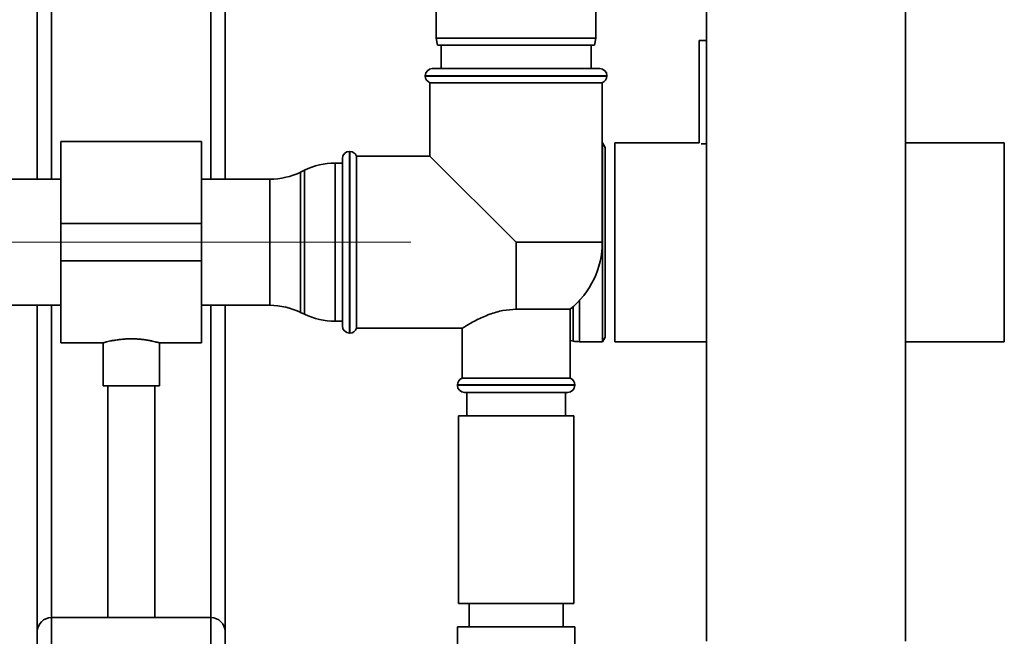
# Paper-space layout 'Blatt1' of a CAD drawing. Units: millimetres. Extents: x 0 to 6300, y 0 to 4455.
# Drawn here: x 1135 to 1345, y 1939 to 2070 of the extents above; entities that cross this region are included whole.
import ezdxf

# ---------------------------------------------------------------- set-up
doc = ezdxf.new("R2010")
doc.units = ezdxf.units.MM
doc.linetypes.add('CENTERX2', pattern=[20.32, 12.7, -2.54, 2.54, -2.54])
doc.layers.add('1', color=7, linetype='Continuous')

psp = doc.layouts.new('Blatt1')

# ---------------------------------------------------------------- linework, layer by layer
at = {"color": 7, "linetype": 'Continuous', "lineweight": 35, "ltscale": 15}
for p, q in [((1138.53, 2036.1), (1138.53, 2384.65)), ((1178.53, 2036.1), (1178.53, 2384.65)), ((1141.53, 2036.1), (1141.53, 2381.65)), ((1175.53, 2036.1), (1175.53, 2381.65)), ((1281.08, 2159.65), (1281.08, 1937.65)), ((1323.48, 1937.65), (1323.48, 2159.65)), ((1223.53, 2141.15), (1223.53, 2066.15)), ((1257.53, 2066.15), (1257.53, 2141.15)), ((1223.53, 2066.15), (1223.79, 2064.65)), ((1223.53, 2066.15), (1240.53, 2066.15)), ((1240.53, 2066.15), (1257.53, 2066.15)), ((1257.26, 2064.65), (1257.53, 2066.15)), ((1240.53, 2064.65), (1223.79, 2064.65)), ((1224.53, 2064.65), (1224.53, 2059.65)), ((1257.26, 2064.65), (1240.53, 2064.65)), ((1256.53, 2059.65), (1256.53, 2064.65)), ((1279.53, 2065.65), (1279.53, 2043.85)), ((1279.53, 2065.65), (1281.08, 2065.65)), ((1221.18, 2058.15), (1221.18, 2058.07)), ((1240.53, 2058.15), (1221.18, 2058.15)), ((1221.18, 2058.07), (1240.53, 2058.07)), ((1222.68, 2059.65), (1240.53, 2059.65)), ((1240.53, 2059.65), (1258.38, 2059.65)), ((1259.88, 2058.15), (1240.53, 2058.15)), ((1240.53, 2058.07), (1259.88, 2058.07)), ((1259.88, 2058.07), (1259.88, 2058.15)), ((1222.18, 2056.65), (1222.18, 2041)), ((1222.18, 2056.65), (1258.88, 2056.65)), ((1258.88, 2022.65), (1258.88, 2056.65)), ((1173.53, 2044.1), (1143.53, 2044.1)), ((1143.53, 2044.1), (1143.53, 2026.65)), ((1173.53, 2044.1), (1173.53, 2026.65)), ((1258.95, 2043.85), (1258.88, 2043.85)), ((1259.53, 2042.85), (1258.95, 2043.85)), ((1258.95, 2043.85), (1258.95, 2001.45)), ((1279.53, 2043.85), (1261.53, 2043.85)), ((1261.53, 2043.85), (1261.53, 2001.45)), ((1279.96, 2043.65), (1281.08, 2043.65)), ((1344.53, 2043.85), (1323.48, 2043.85)), ((1344.53, 2043.85), (1344.53, 2001.45)), ((1205.11, 2042), (1205.03, 2042)), ((1205.03, 2042), (1205.03, 2003.3)), ((1205.11, 2022.65), (1205.11, 2042)), ((1222.18, 2041), (1206.53, 2041)), ((1206.53, 2004.3), (1206.53, 2041)), ((1222.18, 2041), (1240.53, 2022.65)), ((1259.53, 2042.85), (1259.53, 2002.45)), ((1203.53, 2039.5), (1201.98, 2039.5)), ((1201.98, 2039.5), (1201.98, 2005.8)), ((1203.53, 2004.8), (1203.53, 2040.5)), ((1195.42, 2038), (1194.63, 2037.61)), ((1194.63, 2037.61), (1194.63, 2007.7)), ((1195.42, 2007.31), (1195.42, 2038)), ((1143.53, 2036.1), (1130.13, 2036.1)), ((1188.08, 2036.1), (1173.53, 2036.1)), ((1188.08, 2009.2), (1188.08, 2036.1)), ((1173.53, 2026.65), (1143.53, 2026.65)), ((1143.53, 2026.65), (1143.53, 2018.65)), ((1173.53, 2026.65), (1173.53, 2018.65)), ((1205.11, 2003.3), (1205.11, 2022.65)), ((1240.53, 2008.35), (1240.53, 2022.65)), ((1258.88, 2022.65), (1240.53, 2022.65)), ((1173.53, 2018.65), (1143.53, 2018.65)), ((1143.53, 2018.65), (1143.53, 2001.2)), ((1173.53, 2018.65), (1173.53, 2001.2)), ((1254.03, 2010.23), (1254.03, 2001.45)), ((1130.13, 2009.2), (1143.53, 2009.2)), ((1138.53, 1939.65), (1138.53, 2009.2)), ((1141.53, 1942.65), (1141.53, 2009.2)), ((1173.53, 2009.2), (1188.08, 2009.2)), ((1175.53, 1942.65), (1175.53, 2009.2)), ((1178.53, 1939.65), (1178.53, 2009.2)), ((1194.63, 2007.7), (1195.42, 2007.31)), ((1240.53, 2008.35), (1252.03, 2008.35)), ((1252.03, 1993.65), (1252.03, 2008.35)), ((1252.66, 2008.88), (1252.66, 2001.59)), ((1201.98, 2005.8), (1203.53, 2005.8)), ((1205.03, 2003.3), (1205.11, 2003.3)), ((1206.53, 2004.3), (1229.09, 2004.3)), ((1229.03, 2004.35), (1229.03, 1993.65)), ((1143.53, 2001.2), (1152.55, 2001.2)), ((1152.53, 2001.21), (1152.53, 1992.06)), ((1164.51, 2001.2), (1173.53, 2001.2)), ((1164.53, 1992.06), (1164.53, 2001.21)), ((1252.03, 2001.72), (1252.66, 2001.59)), ((1254.03, 2001.45), (1258.95, 2001.45)), ((1258.95, 2001.45), (1259.53, 2002.45)), ((1261.53, 2001.45), (1281.08, 2001.45)), ((1323.48, 2001.45), (1344.53, 2001.45)), ((1240.53, 1993.65), (1229.03, 1993.65)), ((1252.03, 1993.65), (1240.53, 1993.65)), ((1164.53, 1992.06), (1152.53, 1992.06)), ((1153.53, 1992.06), (1153.53, 1942.65)), ((1163.53, 1942.65), (1163.53, 1992.06)), ((1228.03, 1992.24), (1228.03, 1992.15)), ((1253.03, 1992.24), (1228.03, 1992.24)), ((1228.03, 1992.15), (1240.53, 1992.15)), ((1240.53, 1990.65), (1229.53, 1990.65)), ((1230.03, 1990.65), (1230.03, 1985.65)), ((1240.53, 1992.15), (1253.03, 1992.15)), ((1251.53, 1990.65), (1240.53, 1990.65)), ((1251.03, 1985.65), (1251.03, 1990.65)), ((1253.03, 1992.15), (1253.03, 1992.24)), ((1228.23, 1985.65), (1228.23, 1945.65)), ((1252.83, 1985.65), (1228.23, 1985.65)), ((1252.83, 1945.65), (1252.83, 1985.65)), ((1252.83, 1945.65), (1228.23, 1945.65)), ((1230.53, 1945.65), (1230.53, 1940.65)), ((1250.53, 1940.65), (1250.53, 1945.65)), ((1141.53, 1742.65), (1141.53, 1942.65)), ((1141.53, 1942.65), (1175.53, 1942.65)), ((1175.53, 1742.65), (1175.53, 1942.65)), ((1228.03, 1940.65), (1228.03, 1928.65)), ((1228.03, 1940.65), (1240.53, 1940.65)), ((1240.53, 1940.65), (1253.03, 1940.65)), ((1253.03, 1926.65), (1253.03, 1940.65)), ((1138.53, 1742.65), (1138.53, 1939.65)), ((1178.53, 1837.65), (1178.53, 1939.65))]:
    psp.add_line(p, q, dxfattribs=at)
at = {"color": 7, "linetype": 'Continuous', "lineweight": 35, "ltscale": 225}
for centre, radius, start, end in [((1222.68, 2058.15), 1.5, 90, 180), ((1222.68, 2058.07), 1.5, 180, 250.5288), ((1258.38, 2058.15), 1.5, 0, 90), ((1258.38, 2058.07), 1.5, 289.4712, 0), ((1205.03, 2040.5), 1.5, 90, 180), ((1205.11, 2040.5), 1.5, 19.4712, 90), ((1201.98, 2024.5), 15, 90, 115.9065), ((1188.08, 2051.1), 15, 270, 295.9065), ((1240.53, 2022.65), 18.35, 308.8073, 0), ((1188.08, 1994.2), 15, 64.0935, 90), ((1201.98, 2020.8), 15, 244.0935, 270), ((1205.03, 2004.8), 1.5, 180, 270), ((1205.11, 2004.8), 1.5, 270, 340.5288), ((1254.03, 2008.45), 7, 258.7081, 270), ((1229.53, 1992.24), 1.5, 109.4712, 180), ((1251.53, 1992.24), 1.5, 0, 70.5288), ((1229.53, 1992.15), 1.5, 180, 270), ((1251.53, 1992.15), 1.5, 270, 0), ((1141.53, 1939.65), 3, 90, 180), ((1175.53, 1939.65), 3, 0, 90)]:
    psp.add_arc(centre, radius, start, end, dxfattribs=at)
at = {"color": 7, "linetype": 'Continuous', "lineweight": 35, "ltscale": 15}
for points, knots in [([(1240.53, 2008.35), (1239.57, 2008.3), (1237.57, 2008.17), (1234.65, 2007.26), (1232.42, 2006.24), (1230.85, 2005.4), (1229.88, 2004.83), (1229.29, 2004.47), (1228.96, 2004.26), (1229.07, 2004.33), (1229.09, 2004.35)], [0, 0, 0, 0, 0.154772, 0.321724, 0.520672, 0.6348, 0.752616, 0.859553, 0.970751, 1, 1, 1, 1]), ([(1152.55, 2001.21), (1152.54, 2001.21), (1152.54, 2001.21), (1152.71, 2001.25), (1153.03, 2001.34), (1153.5, 2001.46), (1154.11, 2001.6), (1154.86, 2001.74), (1155.71, 2001.88), (1156.66, 2001.98), (1157.65, 2002.05), (1158.66, 2002.07), (1159.64, 2002.04), (1160.59, 2001.96), (1161.48, 2001.86), (1162.3, 2001.72), (1163.02, 2001.58), (1163.63, 2001.44), (1164.1, 2001.32), (1164.4, 2001.24), (1164.54, 2001.2), (1164.51, 2001.21), (1164.51, 2001.21)], [0, 0, 0, 0, 0.030864, 0.08173, 0.134044, 0.18549, 0.238334, 0.291486, 0.346153, 0.399628, 0.454756, 0.506486, 0.559785, 0.610459, 0.662538, 0.714444, 0.767762, 0.821286, 0.876381, 0.92944, 0.984144, 1, 1, 1, 1])]:
    psp.add_open_spline(points, degree=3, knots=knots, dxfattribs=at)
at = {"layer": '1', "linetype": 'CENTERX2', "lineweight": 18, "ltscale": 15}
psp.add_line((1218.08, 2022.65), (1097.03, 2022.65), dxfattribs=at)

doc.saveas('drawing.dxf')
